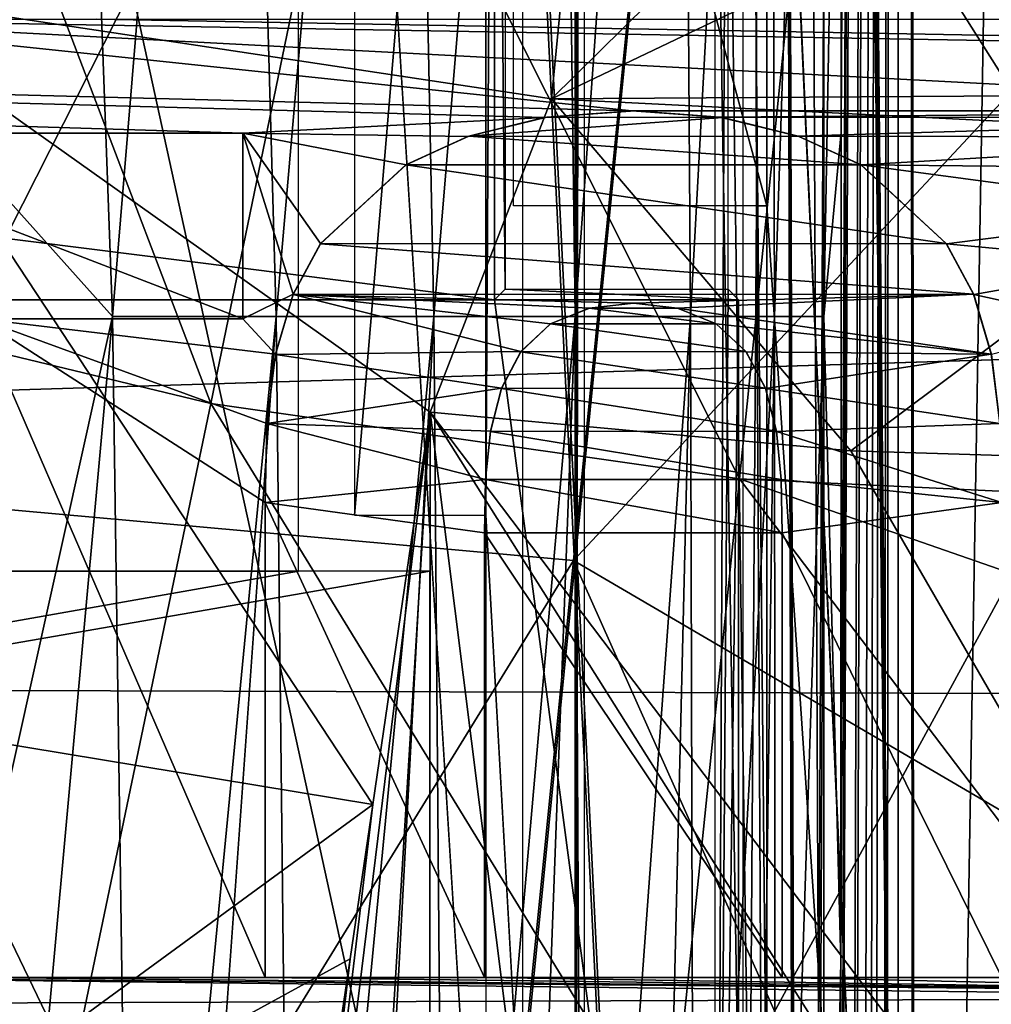
# Model space of a CAD drawing. Units: millimetres. Extents: x -135 to 135, y -135 to 135.
# Drawn here: x -7 to -2, y -40 to -35 of the extents above; entities that cross this region are included whole.
import ezdxf

# ---------------------------------------------------------------- set-up
doc = ezdxf.new("R2010")
doc.units = ezdxf.units.MM
doc.header["$LTSCALE"] = 65.185185
for name, color, linetype in [('1057', 7, 'CONTINUOUS'), ('106', 7, 'CONTINUOUS'), ('1060', 7, 'CONTINUOUS'), ('108', 7, 'CONTINUOUS'), ('1113', 7, 'CONTINUOUS'), ('1114', 7, 'CONTINUOUS'), ('1121', 7, 'CONTINUOUS'), ('1125', 7, 'CONTINUOUS'), ('1126', 7, 'CONTINUOUS'), ('1127', 7, 'CONTINUOUS'), ('1128', 7, 'CONTINUOUS'), ('1129', 7, 'CONTINUOUS'), ('1130', 7, 'CONTINUOUS'), ('1131', 7, 'CONTINUOUS'), ('1132', 7, 'CONTINUOUS'), ('1133', 7, 'CONTINUOUS'), ('115', 7, 'CONTINUOUS'), ('12', 7, 'CONTINUOUS'), ('13', 7, 'CONTINUOUS'), ('134', 7, 'CONTINUOUS'), ('14', 7, 'CONTINUOUS'), ('2797', 7, 'CONTINUOUS'), ('2800', 7, 'CONTINUOUS'), ('3', 7, 'CONTINUOUS'), ('4284', 7, 'CONTINUOUS'), ('4299', 7, 'CONTINUOUS'), ('4314', 7, 'CONTINUOUS'), ('4355', 7, 'CONTINUOUS'), ('46', 7, 'CONTINUOUS'), ('4667', 7, 'CONTINUOUS'), ('4692', 7, 'CONTINUOUS'), ('6', 7, 'CONTINUOUS'), ('64', 7, 'CONTINUOUS'), ('67', 7, 'CONTINUOUS'), ('7', 7, 'CONTINUOUS')]:
    doc.layers.add(name, color=color, linetype=linetype)

msp = doc.modelspace()

# ---------------------------------------------------------------- linework, layer by layer
at = {"layer": '1057', "linetype": 'Continuous'}
for points in [[(-56.2487, -34.2011), (56.0449, -34.5342), (58.2625, -30.6452), (-56.2487, -34.2011)], [(-56.2487, -34.2011), (-53.7947, -37.9431), (56.0449, -34.5342), (-56.2487, -34.2011)], [(-53.7947, -37.9431), (53.5685, -38.2614), (56.0449, -34.5342), (-53.7947, -37.9431)], [(-53.7947, -37.9431), (-51.0843, -41.5207), (53.5685, -38.2614), (-53.7947, -37.9431)], [(-51.0843, -41.5207), (50.8347, -41.826), (53.5685, -38.2614), (-51.0843, -41.5207)]]:
    msp.add_3dface(points, dxfattribs=at)
at = {"layer": '106', "linetype": 'Continuous'}
for points in [[(-2.3051, -43.9456, -15.4197), (-2.2442, -44.1699, -18.9113), (-2, 30.46, -32.9), (-2.3051, -43.9456, -15.4197)], [(-2.3051, -43.9456, -15.4197), (-2, 30.46, -32.9), (-2.3043, -39.5263, -15.4653), (-2.3051, -43.9456, -15.4197)], [(-2.3043, -39.5263, -15.4653), (-2, 30.46, -32.9), (-2.3023, -35.1071, -15.5835), (-2.3043, -39.5263, -15.4653)], [(-2.3023, -35.1071, -15.5835), (-2, 30.46, -32.9), (-2.2989, -30.6878, -15.7734), (-2.3023, -35.1071, -15.5835)], [(-2.2442, -44.1699, -18.9113), (-2.2287, -44.2711, -19.797), (-2, 30.46, -32.9), (-2.2442, -44.1699, -18.9113)], [(-2.2287, -44.2711, -19.797), (-2.1833, -44.6255, -22.401), (-2, 30.46, -32.9), (-2.2287, -44.2711, -19.797)], [(-2.1833, -44.6255, -22.401), (-2.1523, -44.8967, -24.1755), (-2, 30.46, -32.9), (-2.1833, -44.6255, -22.401)], [(-2.1523, -44.8967, -24.1755), (-2.1223, -45.1601, -25.8944), (-2, 30.46, -32.9), (-2.1523, -44.8967, -24.1755)], [(-2.1223, -45.1601, -25.8944), (-2.0759, -45.5231, -28.5516), (-2, 30.46, -32.9), (-2.1223, -45.1601, -25.8944)], [(-2.0759, -45.5231, -28.5516), (-2.0612, -45.62, -29.3941), (-2, 30.46, -32.9), (-2.0759, -45.5231, -28.5516)], [(-2.0612, -45.62, -29.3941), (-2, -45.8504, -32.9), (-2, 30.46, -32.9), (-2.0612, -45.62, -29.3941)]]:
    msp.add_3dface(points, dxfattribs=at)
at = {"layer": '1060', "linetype": 'Continuous'}
for points in [[(-40.8062, -34.0224, -7), (-5.4917, -35.1123, -7), (-8.0634, -35.1123, -7), (-40.8062, -34.0224, -7)], [(-5.4917, -35.1123, -7), (-40.8062, -34.0224, -7), (-3.8864, -35.0301, -7), (-5.4917, -35.1123, -7)], [(-3.8864, -35.0301, -7), (-40.8062, -34.0224, -7), (-3.4194, -34.993, -7), (-3.8864, -35.0301, -7)], [(-3.4194, -34.993, -7), (-40.8062, -34.0224, -7), (-8.0629, -34.5049, -7), (-3.4194, -34.993, -7)], [(39.6744, -35.3365, -7), (1.2191, -34.9935, -7), (-8.0629, -34.5049, -7), (39.6744, -35.3365, -7)], [(-6.2729, -34.5049, -7), (39.6744, -35.3365, -7), (-8.0629, -34.5049, -7), (-6.2729, -34.5049, -7)], [(1.2191, -34.9935, -7), (-3.4194, -34.993, -7), (-8.0629, -34.5049, -7), (1.2191, -34.9935, -7)], [(-0.0771, -34.5049, -7), (39.6744, -35.3365, -7), (-6.2729, -34.5049, -7), (-0.0771, -34.5049, -7)], [(-4.2922, -35.1306, -7), (-5.4917, -35.1123, -7), (-3.8864, -35.0301, -7), (-4.2922, -35.1306, -7)], [(-2.9493, -35.0278, -7), (-3.4194, -34.993, -7), (1.2191, -34.9935, -7), (-2.9493, -35.0278, -7)], [(0.7572, -35.0315, -7), (-2.9493, -35.0278, -7), (1.2191, -34.9935, -7), (0.7572, -35.0315, -7)], [(-2.5326, -35.1292, -7), (-2.9493, -35.0278, -7), (0.7572, -35.0315, -7), (-2.5326, -35.1292, -7)], [(0.3386, -35.1336, -7), (-2.5326, -35.1292, -7), (0.7572, -35.0315, -7), (0.3386, -35.1336, -7)], [(-5.4917, -36.1028, -7), (-5.4917, -35.1123, -7), (-5.223, -35.9708, -7), (-5.4917, -36.1028, -7)], [(-5.223, -35.9708, -7), (-5.4917, -35.1123, -7), (-5.0773, -35.7004, -7), (-5.223, -35.9708, -7)], [(-5.0773, -35.7004, -7), (-5.4917, -35.1123, -7), (-4.6216, -35.2811, -7), (-5.0773, -35.7004, -7)], [(-4.6216, -35.2811, -7), (-5.4917, -35.1123, -7), (-4.2922, -35.1306, -7), (-4.6216, -35.2811, -7)], [(-2.1973, -35.282, -7), (-2.5326, -35.1292, -7), (0.3386, -35.1336, -7), (-2.1973, -35.282, -7)], [(-0.0379, -35.3021, -7), (-2.1973, -35.282, -7), (0.3386, -35.1336, -7), (-0.0379, -35.3021, -7)], [(-1.7419, -35.7025, -7), (-2.1973, -35.282, -7), (-0.3669, -35.5267, -7), (-1.7419, -35.7025, -7)], [(-0.3669, -35.5267, -7), (-2.1973, -35.282, -7), (-0.0379, -35.3021, -7), (-0.3669, -35.5267, -7)], [(-0.6475, -35.8051, -7), (-1.7419, -35.7025, -7), (-0.3669, -35.5267, -7), (-0.6475, -35.8051, -7)], [(-1.5968, -35.973, -7), (-1.7419, -35.7025, -7), (-0.6475, -35.8051, -7), (-1.5968, -35.973, -7)], [(-0.8742, -36.1303, -7), (-1.5968, -35.973, -7), (-0.6475, -35.8051, -7), (-0.8742, -36.1303, -7)], [(-5.3177, -36.2907, -7), (-5.4917, -36.1028, -7), (-5.223, -35.9708, -7), (-5.3177, -36.2907, -7)], [(-1.5027, -36.2922, -7), (-1.5968, -35.973, -7), (-0.8742, -36.1303, -7), (-1.5027, -36.2922, -7)], [(-3.4103, -36.0178, -7), (-3.1755, -36.045, -7), (-3.6454, -36.0451, -7), (-3.4103, -36.0178, -7)], [(-3.6454, -36.0451, -7), (-2.9693, -36.1284, -7), (-3.8522, -36.1289, -7), (-3.6454, -36.0451, -7)], [(-3.1755, -36.045, -7), (-2.9693, -36.1284, -7), (-3.6454, -36.0451, -7), (-3.1755, -36.045, -7)], [(-6.8939, -36.1028, -7), (-5.4917, -36.1028, -7), (-5.3177, -36.2907, -7), (-6.8939, -36.1028, -7)], [(-6.8939, -39.6112, -7), (-6.8939, -36.1028, -7), (-5.3734, -39.6112, -7), (-6.8939, -39.6112, -7)], [(-5.3734, -37.0813, -7), (-6.8939, -36.1028, -7), (-5.3635, -36.6593, -7), (-5.3734, -37.0813, -7)], [(-6.8939, -36.1028, -7), (-5.3734, -37.0813, -7), (-5.3734, -39.6112, -7), (-6.8939, -36.1028, -7)], [(-5.3635, -36.6593, -7), (-6.8939, -36.1028, -7), (-5.3177, -36.2907, -7), (-5.3635, -36.6593, -7)], [(-3.8522, -36.1289, -7), (-2.8108, -36.2767, -7), (-4.0106, -36.2776, -7), (-3.8522, -36.1289, -7)], [(-2.9693, -36.1284, -7), (-2.8108, -36.2767, -7), (-3.8522, -36.1289, -7), (-2.9693, -36.1284, -7)], [(-4.0106, -36.2776, -7), (-2.7072, -36.4722, -7), (-4.1138, -36.4729, -7), (-4.0106, -36.2776, -7)], [(-2.8108, -36.2767, -7), (-2.7072, -36.4722, -7), (-4.0106, -36.2776, -7), (-2.8108, -36.2767, -7)], [(-4.1138, -36.4729, -7), (-2.6485, -36.7013, -7), (-4.1722, -36.7014, -7), (-4.1138, -36.4729, -7)], [(-2.7072, -36.4722, -7), (-2.6485, -36.7013, -7), (-4.1138, -36.4729, -7), (-2.7072, -36.4722, -7)], [(-4.1722, -36.7014, -7), (-2.6221, -36.958, -7), (-4.1985, -36.9578, -7), (-4.1722, -36.7014, -7)], [(-2.6485, -36.7013, -7), (-2.6221, -36.958, -7), (-4.1722, -36.7014, -7), (-2.6485, -36.7013, -7)], [(-4.1985, -36.9578, -7), (-2.6168, -37.2424, -7), (-4.2039, -37.2424, -7), (-4.1985, -36.9578, -7)], [(-2.6221, -36.958, -7), (-2.6168, -37.2424, -7), (-4.1985, -36.9578, -7), (-2.6221, -36.958, -7)], [(-2.6168, -37.2424, -7), (-2.6168, -39.6112, -7), (-4.2039, -37.2424, -7), (-2.6168, -37.2424, -7)], [(-4.2039, -37.2424, -7), (-2.6168, -39.6112, -7), (-4.2039, -39.6112, -7), (-4.2039, -37.2424, -7)], [(-35.1443, -39.8441, -7), (-8.0634, -39.6112, -7), (1.1325, -39.7191, -7), (-35.1443, -39.8441, -7)], [(-8.0634, -39.6112, -7), (-6.8939, -39.6112, -7), (0.7053, -39.6875, -7), (-8.0634, -39.6112, -7)], [(1.1325, -39.7191, -7), (-8.0634, -39.6112, -7), (0.7053, -39.6875, -7), (1.1325, -39.7191, -7)], [(-6.8939, -39.6112, -7), (-5.3734, -39.6112, -7), (0.7053, -39.6875, -7), (-6.8939, -39.6112, -7)], [(-5.3734, -39.6112, -7), (-4.2039, -39.6112, -7), (0.7053, -39.6875, -7), (-5.3734, -39.6112, -7)], [(-4.2039, -39.6112, -7), (-2.6168, -39.6112, -7), (0.7053, -39.6875, -7), (-4.2039, -39.6112, -7)], [(-2.6168, -39.6112, -7), (-1.4473, -39.6112, -7), (0.7053, -39.6875, -7), (-2.6168, -39.6112, -7)], [(6.8761, -40.5, -7), (-35.1443, -39.8441, -7), (1.1325, -39.7191, -7), (6.8761, -40.5, -7)]]:
    msp.add_3dface(points, dxfattribs=at)
at = {"layer": '108', "linetype": 'Continuous'}
for points in [[(-7.2582, -30.6878, -10.9), (-7.0683, -35.1071, -10.9), (-6.475, -28.2326, -10.9828), (-7.2582, -30.6878, -10.9)], [(-6.475, -28.2326, -10.9828), (-7.0683, -35.1071, -10.9), (-6.187, -36.0891, -10.977), (-6.475, -28.2326, -10.9828)], [(-6.475, -28.2326, -10.9828), (-6.187, -36.0891, -10.977), (-5.5365, -28.2326, -11.2486), (-6.475, -28.2326, -10.9828)], [(-5.5365, -28.2326, -11.2486), (-6.187, -36.0891, -10.977), (-5.3146, -36.0891, -11.224), (-5.5365, -28.2326, -11.2486)], [(-5.5365, -28.2326, -11.2486), (-5.3146, -36.0891, -11.224), (-4.6318, -28.2326, -11.7121), (-5.5365, -28.2326, -11.2486)], [(-4.6318, -28.2326, -11.7121), (-5.3146, -36.0891, -11.224), (-4.4736, -36.0891, -11.655), (-4.6318, -28.2326, -11.7121)], [(-4.6318, -28.2326, -11.7121), (-4.4736, -36.0891, -11.655), (-3.8212, -28.2326, -12.358), (-4.6318, -28.2326, -11.7121)], [(-3.8212, -28.2326, -12.358), (-4.4736, -36.0891, -11.655), (-3.72, -36.0891, -12.2554), (-3.8212, -28.2326, -12.358)], [(-3.8212, -28.2326, -12.358), (-3.72, -36.0891, -12.2554), (-3.1602, -28.2326, -13.1565), (-3.8212, -28.2326, -12.358)], [(-3.1602, -28.2326, -13.1565), (-3.72, -36.0891, -12.2554), (-3.1056, -36.0891, -12.9977), (-3.1602, -28.2326, -13.1565)], [(-3.1602, -28.2326, -13.1565), (-3.1056, -36.0891, -12.9977), (-2.6798, -28.2326, -14.0525), (-3.1602, -28.2326, -13.1565)], [(-2.6798, -28.2326, -14.0525), (-3.1056, -36.0891, -12.9977), (-2.659, -36.0891, -13.8306), (-2.6798, -28.2326, -14.0525)], [(-2.6798, -28.2326, -14.0525), (-2.659, -36.0891, -13.8306), (-2.3966, -28.2326, -14.9862), (-2.6798, -28.2326, -14.0525)], [(-2.3966, -28.2326, -14.9862), (-2.659, -36.0891, -13.8306), (-2.3957, -36.0891, -14.6986), (-2.3966, -28.2326, -14.9862)], [(-2.2989, -30.6878, -15.7734), (-2.3966, -28.2326, -14.9862), (-2.3957, -36.0891, -14.6986), (-2.2989, -30.6878, -15.7734)], [(-2.3023, -35.1071, -15.5835), (-2.2989, -30.6878, -15.7734), (-2.3957, -36.0891, -14.6986), (-2.3023, -35.1071, -15.5835)], [(-7.0683, -35.1071, -10.9), (-6.95, -39.5263, -10.9), (-6.187, -36.0891, -10.977), (-7.0683, -35.1071, -10.9)], [(-2.3043, -39.5263, -15.4653), (-2.3023, -35.1071, -15.5835), (-2.3957, -36.0891, -14.6986), (-2.3043, -39.5263, -15.4653)], [(-6.95, -39.5263, -10.9), (-6.9044, -43.9456, -10.9), (-6.187, -36.0891, -10.977), (-6.95, -39.5263, -10.9)], [(-6.9044, -43.9456, -10.9), (-6.0741, -43.9456, -10.9756), (-6.187, -36.0891, -10.977), (-6.9044, -43.9456, -10.9)], [(-6.187, -36.0891, -10.977), (-6.0741, -43.9456, -10.9756), (-5.3146, -36.0891, -11.224), (-6.187, -36.0891, -10.977)], [(-6.0741, -43.9456, -10.9756), (-5.8761, -43.9456, -11.0164), (-5.3146, -36.0891, -11.224), (-6.0741, -43.9456, -10.9756)], [(-5.8761, -43.9456, -11.0164), (-5.2265, -43.9456, -11.2169), (-5.3146, -36.0891, -11.224), (-5.8761, -43.9456, -11.0164)], [(-5.3146, -36.0891, -11.224), (-5.2265, -43.9456, -11.2169), (-4.4736, -36.0891, -11.655), (-5.3146, -36.0891, -11.224)], [(-5.2265, -43.9456, -11.2169), (-4.8948, -43.9456, -11.3622), (-4.4736, -36.0891, -11.655), (-5.2265, -43.9456, -11.2169)], [(-4.8948, -43.9456, -11.3622), (-4.4104, -43.9456, -11.6348), (-4.4736, -36.0891, -11.655), (-4.8948, -43.9456, -11.3622)], [(-4.4736, -36.0891, -11.655), (-4.4104, -43.9456, -11.6348), (-3.72, -36.0891, -12.2554), (-4.4736, -36.0891, -11.655)], [(-4.4104, -43.9456, -11.6348), (-4.0138, -43.9456, -11.9217), (-3.72, -36.0891, -12.2554), (-4.4104, -43.9456, -11.6348)], [(-4.0138, -43.9456, -11.9217), (-3.6805, -43.9456, -12.2188), (-3.72, -36.0891, -12.2554), (-4.0138, -43.9456, -11.9217)], [(-3.72, -36.0891, -12.2554), (-3.6805, -43.9456, -12.2188), (-3.1056, -36.0891, -12.9977), (-3.72, -36.0891, -12.2554)], [(-3.6805, -43.9456, -12.2188), (-3.2949, -43.9456, -12.6484), (-3.1056, -36.0891, -12.9977), (-3.6805, -43.9456, -12.2188)], [(-3.2949, -43.9456, -12.6484), (-3.0844, -43.9456, -12.9372), (-3.1056, -36.0891, -12.9977), (-3.2949, -43.9456, -12.6484)], [(-3.1056, -36.0891, -12.9977), (-3.0844, -43.9456, -12.9372), (-2.659, -36.0891, -13.8306), (-3.1056, -36.0891, -12.9977)], [(-3.0844, -43.9456, -12.9372), (-2.7629, -43.9456, -13.4981), (-2.659, -36.0891, -13.8306), (-3.0844, -43.9456, -12.9372)], [(-2.7629, -43.9456, -13.4981), (-2.6528, -43.9456, -13.744), (-2.659, -36.0891, -13.8306), (-2.7629, -43.9456, -13.4981)], [(-2.659, -36.0891, -13.8306), (-2.6528, -43.9456, -13.744), (-2.3957, -36.0891, -14.6986), (-2.659, -36.0891, -13.8306)], [(-2.6528, -43.9456, -13.744), (-2.4313, -43.9456, -14.4269), (-2.3957, -36.0891, -14.6986), (-2.6528, -43.9456, -13.744)], [(-2.4313, -43.9456, -14.4269), (-2.3963, -43.9456, -14.5854), (-2.3957, -36.0891, -14.6986), (-2.4313, -43.9456, -14.4269)], [(-2.3963, -43.9456, -14.5854), (-2.3043, -39.5263, -15.4653), (-2.3957, -36.0891, -14.6986), (-2.3963, -43.9456, -14.5854)], [(-2.3963, -43.9456, -14.5854), (-2.3051, -43.9456, -15.4197), (-2.3043, -39.5263, -15.4653), (-2.3963, -43.9456, -14.5854)]]:
    msp.add_3dface(points, dxfattribs=at)
at = {"layer": '1113', "linetype": 'Continuous'}
for points in [[(-8.0634, -35.1123, -6.5), (-5.4917, -35.1123, -6.5), (-5.4917, -36.1028, -6.5), (-8.0634, -35.1123, -6.5)], [(-6.8939, -36.1028, -6.5), (-8.0634, -35.1123, -6.5), (-5.4917, -36.1028, -6.5), (-6.8939, -36.1028, -6.5)]]:
    msp.add_3dface(points, dxfattribs=at)
at = {"layer": '1114', "linetype": 'Continuous'}
for points in [[(-4.2881, -35.1292, -6.5), (-3.8713, -35.0278, -6.5), (-2.9342, -35.0301, -6.5), (-4.2881, -35.1292, -6.5)], [(-4.2881, -35.1292, -6.5), (-2.9342, -35.0301, -6.5), (-2.5285, -35.1306, -6.5), (-4.2881, -35.1292, -6.5)], [(-3.8713, -35.0278, -6.5), (-3.4012, -34.993, -6.5), (-2.9342, -35.0301, -6.5), (-3.8713, -35.0278, -6.5)], [(-4.6233, -35.282, -6.5), (-4.2881, -35.1292, -6.5), (-2.1991, -35.2811, -6.5), (-4.6233, -35.282, -6.5)], [(-4.2881, -35.1292, -6.5), (-2.5285, -35.1306, -6.5), (-2.1991, -35.2811, -6.5), (-4.2881, -35.1292, -6.5)], [(-5.0788, -35.7026, -6.5), (-4.6233, -35.282, -6.5), (-1.7434, -35.7004, -6.5), (-5.0788, -35.7026, -6.5)], [(-4.6233, -35.282, -6.5), (-2.1991, -35.2811, -6.5), (-1.7434, -35.7004, -6.5), (-4.6233, -35.282, -6.5)], [(-5.2238, -35.973, -6.5), (-5.0788, -35.7026, -6.5), (-1.5977, -35.9708, -6.5), (-5.2238, -35.973, -6.5)], [(-5.0788, -35.7026, -6.5), (-1.7434, -35.7004, -6.5), (-1.5977, -35.9708, -6.5), (-5.0788, -35.7026, -6.5)], [(-5.318, -36.2922, -6.5), (-5.2238, -35.973, -6.5), (-4.0099, -36.2766, -6.5), (-5.318, -36.2922, -6.5)], [(-5.2238, -35.973, -6.5), (-1.5977, -35.9708, -6.5), (-3.4104, -36.0178, -6.5), (-5.2238, -35.973, -6.5)], [(-5.2238, -35.973, -6.5), (-3.4104, -36.0178, -6.5), (-3.6452, -36.045, -6.5), (-5.2238, -35.973, -6.5)], [(-5.2238, -35.973, -6.5), (-3.6452, -36.045, -6.5), (-3.8514, -36.1284, -6.5), (-5.2238, -35.973, -6.5)], [(-5.2238, -35.973, -6.5), (-3.8514, -36.1284, -6.5), (-4.0099, -36.2766, -6.5), (-5.2238, -35.973, -6.5)], [(-1.5977, -35.9708, -6.5), (-3.1753, -36.0451, -6.5), (-3.4104, -36.0178, -6.5), (-1.5977, -35.9708, -6.5)], [(-1.5977, -35.9708, -6.5), (-1.503, -36.2907, -6.5), (-3.1753, -36.0451, -6.5), (-1.5977, -35.9708, -6.5)], [(-1.503, -36.2907, -6.5), (-2.9685, -36.1289, -6.5), (-3.1753, -36.0451, -6.5), (-1.503, -36.2907, -6.5)], [(-1.503, -36.2907, -6.5), (-2.8101, -36.2776, -6.5), (-2.9685, -36.1289, -6.5), (-1.503, -36.2907, -6.5)], [(-5.3636, -36.6599, -6.5), (-5.318, -36.2922, -6.5), (-4.1135, -36.4722, -6.5), (-5.3636, -36.6599, -6.5)], [(-5.318, -36.2922, -6.5), (-4.0099, -36.2766, -6.5), (-4.1135, -36.4722, -6.5), (-5.318, -36.2922, -6.5)], [(-1.503, -36.2907, -6.5), (-2.7069, -36.4729, -6.5), (-2.8101, -36.2776, -6.5), (-1.503, -36.2907, -6.5)], [(-1.503, -36.2907, -6.5), (-1.4571, -36.6593, -6.5), (-2.7069, -36.4729, -6.5), (-1.503, -36.2907, -6.5)], [(-5.3636, -36.6599, -6.5), (-4.1135, -36.4722, -6.5), (-4.1722, -36.7013, -6.5), (-5.3636, -36.6599, -6.5)], [(-1.4571, -36.6593, -6.5), (-2.6484, -36.7014, -6.5), (-2.7069, -36.4729, -6.5), (-1.4571, -36.6593, -6.5)], [(-5.3734, -37.0813, -6.5), (-5.3636, -36.6599, -6.5), (-4.1986, -36.958, -6.5), (-5.3734, -37.0813, -6.5)], [(-5.3636, -36.6599, -6.5), (-4.1722, -36.7013, -6.5), (-4.1986, -36.958, -6.5), (-5.3636, -36.6599, -6.5)], [(-1.4571, -36.6593, -6.5), (-1.4473, -37.0813, -6.5), (-2.6484, -36.7014, -6.5), (-1.4571, -36.6593, -6.5)], [(-1.4473, -37.0813, -6.5), (-2.6221, -36.9578, -6.5), (-2.6484, -36.7014, -6.5), (-1.4473, -37.0813, -6.5)], [(-4.2039, -37.2424, -6.5), (-5.3734, -37.0813, -6.5), (-4.1986, -36.958, -6.5), (-4.2039, -37.2424, -6.5)], [(-1.4473, -37.0813, -6.5), (-2.6168, -37.2424, -6.5), (-2.6221, -36.9578, -6.5), (-1.4473, -37.0813, -6.5)], [(-5.3734, -39.6112, -6.5), (-5.3734, -37.0813, -6.5), (-4.2039, -39.6112, -6.5), (-5.3734, -39.6112, -6.5)], [(-4.2039, -39.6112, -6.5), (-5.3734, -37.0813, -6.5), (-4.2039, -37.2424, -6.5), (-4.2039, -39.6112, -6.5)], [(-2.6168, -37.2424, -6.5), (-1.4473, -37.0813, -6.5), (-1.4473, -39.6112, -6.5), (-2.6168, -37.2424, -6.5)], [(-2.6168, -39.6112, -6.5), (-2.6168, -37.2424, -6.5), (-1.4473, -39.6112, -6.5), (-2.6168, -39.6112, -6.5)]]:
    msp.add_3dface(points, dxfattribs=at)
at = {"layer": '1121', "linetype": 'Continuous'}
for points in [[(-8.0634, -35.1123, -7), (-5.4917, -35.1123, -7), (-8.0634, -35.1123, -6.5), (-8.0634, -35.1123, -7)], [(-8.0634, -35.1123, -6.5), (-5.4917, -35.1123, -7), (-5.4917, -35.1123, -6.5), (-8.0634, -35.1123, -6.5)]]:
    msp.add_3dface(points, dxfattribs=at)
at = {"layer": '1125', "linetype": 'Continuous'}
for points in [[(-5.4917, -36.1028, -7), (-6.8939, -36.1028, -7), (-5.4917, -36.1028, -6.5), (-5.4917, -36.1028, -7)], [(-6.8939, -36.1028, -7), (-6.8939, -36.1028, -6.5), (-5.4917, -36.1028, -6.5), (-6.8939, -36.1028, -7)]]:
    msp.add_3dface(points, dxfattribs=at)
at = {"layer": '1126', "linetype": 'Continuous'}
for points in [[(-5.4917, -35.1123, -7), (-5.4917, -36.1028, -7), (-5.4917, -35.1123, -6.5), (-5.4917, -35.1123, -7)], [(-5.4917, -35.1123, -6.5), (-5.4917, -36.1028, -7), (-5.4917, -36.1028, -6.5), (-5.4917, -35.1123, -6.5)]]:
    msp.add_3dface(points, dxfattribs=at)
at = {"layer": '1127', "linetype": 'Continuous'}
for points in [[(-4.2922, -35.1306, -7), (-3.8864, -35.0301, -7), (-4.2881, -35.1292, -6.5), (-4.2922, -35.1306, -7)], [(-4.2881, -35.1292, -6.5), (-3.8864, -35.0301, -7), (-3.8713, -35.0278, -6.5), (-4.2881, -35.1292, -6.5)], [(-3.8864, -35.0301, -7), (-3.4194, -34.993, -7), (-3.8713, -35.0278, -6.5), (-3.8864, -35.0301, -7)], [(-3.8713, -35.0278, -6.5), (-3.4194, -34.993, -7), (-3.4012, -34.993, -6.5), (-3.8713, -35.0278, -6.5)], [(-3.4194, -34.993, -7), (-2.9493, -35.0278, -7), (-3.4012, -34.993, -6.5), (-3.4194, -34.993, -7)], [(-3.4012, -34.993, -6.5), (-2.9493, -35.0278, -7), (-2.9342, -35.0301, -6.5), (-3.4012, -34.993, -6.5)], [(-2.9493, -35.0278, -7), (-2.5326, -35.1292, -7), (-2.9342, -35.0301, -6.5), (-2.9493, -35.0278, -7)], [(-2.9342, -35.0301, -6.5), (-2.5326, -35.1292, -7), (-2.5285, -35.1306, -6.5), (-2.9342, -35.0301, -6.5)], [(-4.6233, -35.282, -6.5), (-4.2922, -35.1306, -7), (-4.2881, -35.1292, -6.5), (-4.6233, -35.282, -6.5)], [(-4.6216, -35.2811, -7), (-4.2922, -35.1306, -7), (-4.6233, -35.282, -6.5), (-4.6216, -35.2811, -7)], [(-2.5326, -35.1292, -7), (-2.1973, -35.282, -7), (-2.5285, -35.1306, -6.5), (-2.5326, -35.1292, -7)], [(-2.5285, -35.1306, -6.5), (-2.1973, -35.282, -7), (-2.1991, -35.2811, -6.5), (-2.5285, -35.1306, -6.5)], [(-5.0788, -35.7026, -6.5), (-5.0773, -35.7004, -7), (-4.6233, -35.282, -6.5), (-5.0788, -35.7026, -6.5)], [(-5.0773, -35.7004, -7), (-4.6216, -35.2811, -7), (-4.6233, -35.282, -6.5), (-5.0773, -35.7004, -7)], [(-2.1991, -35.2811, -6.5), (-2.1973, -35.282, -7), (-1.7434, -35.7004, -6.5), (-2.1991, -35.2811, -6.5)], [(-2.1973, -35.282, -7), (-1.7419, -35.7025, -7), (-1.7434, -35.7004, -6.5), (-2.1973, -35.282, -7)], [(-5.2238, -35.973, -6.5), (-5.223, -35.9708, -7), (-5.0788, -35.7026, -6.5), (-5.2238, -35.973, -6.5)], [(-5.223, -35.9708, -7), (-5.0773, -35.7004, -7), (-5.0788, -35.7026, -6.5), (-5.223, -35.9708, -7)], [(-1.7434, -35.7004, -6.5), (-1.7419, -35.7025, -7), (-1.5977, -35.9708, -6.5), (-1.7434, -35.7004, -6.5)], [(-1.7419, -35.7025, -7), (-1.5968, -35.973, -7), (-1.5977, -35.9708, -6.5), (-1.7419, -35.7025, -7)], [(-5.318, -36.2922, -6.5), (-5.3177, -36.2907, -7), (-5.2238, -35.973, -6.5), (-5.318, -36.2922, -6.5)], [(-5.3177, -36.2907, -7), (-5.223, -35.9708, -7), (-5.2238, -35.973, -6.5), (-5.3177, -36.2907, -7)], [(-1.5977, -35.9708, -6.5), (-1.5968, -35.973, -7), (-1.503, -36.2907, -6.5), (-1.5977, -35.9708, -6.5)], [(-1.5968, -35.973, -7), (-1.5027, -36.2922, -7), (-1.503, -36.2907, -6.5), (-1.5968, -35.973, -7)], [(-5.3636, -36.6599, -6.5), (-5.3635, -36.6593, -7), (-5.318, -36.2922, -6.5), (-5.3636, -36.6599, -6.5)], [(-5.3635, -36.6593, -7), (-5.3177, -36.2907, -7), (-5.318, -36.2922, -6.5), (-5.3635, -36.6593, -7)], [(-1.503, -36.2907, -6.5), (-1.5027, -36.2922, -7), (-1.4571, -36.6593, -6.5), (-1.503, -36.2907, -6.5)], [(-5.3734, -37.0813, -7), (-5.3635, -36.6593, -7), (-5.3734, -37.0813, -6.5), (-5.3734, -37.0813, -7)], [(-5.3734, -37.0813, -6.5), (-5.3635, -36.6593, -7), (-5.3636, -36.6599, -6.5), (-5.3734, -37.0813, -6.5)]]:
    msp.add_3dface(points, dxfattribs=at)
at = {"layer": '1128', "linetype": 'Continuous'}
for points in [[(-5.3734, -39.6112, -7), (-5.3734, -37.0813, -7), (-5.3734, -39.6112, -6.5), (-5.3734, -39.6112, -7)], [(-5.3734, -37.0813, -7), (-5.3734, -37.0813, -6.5), (-5.3734, -39.6112, -6.5), (-5.3734, -37.0813, -7)]]:
    msp.add_3dface(points, dxfattribs=at)
at = {"layer": '1129', "linetype": 'Continuous'}
for points in [[(-4.2039, -39.6112, -7), (-5.3734, -39.6112, -7), (-4.2039, -39.6112, -6.5), (-4.2039, -39.6112, -7)], [(-5.3734, -39.6112, -7), (-5.3734, -39.6112, -6.5), (-4.2039, -39.6112, -6.5), (-5.3734, -39.6112, -7)]]:
    msp.add_3dface(points, dxfattribs=at)
at = {"layer": '1130', "linetype": 'Continuous'}
for points in [[(-4.2039, -37.2424, -7), (-4.2039, -39.6112, -7), (-4.2039, -37.2424, -6.5), (-4.2039, -37.2424, -7)], [(-4.2039, -39.6112, -7), (-4.2039, -39.6112, -6.5), (-4.2039, -37.2424, -6.5), (-4.2039, -39.6112, -7)]]:
    msp.add_3dface(points, dxfattribs=at)
at = {"layer": '1131', "linetype": 'Continuous'}
for points in [[(-3.4103, -36.0178, -7), (-3.6454, -36.0451, -7), (-3.4104, -36.0178, -6.5), (-3.4103, -36.0178, -7)], [(-3.4104, -36.0178, -6.5), (-3.6454, -36.0451, -7), (-3.6452, -36.045, -6.5), (-3.4104, -36.0178, -6.5)], [(-3.1753, -36.0451, -6.5), (-3.4103, -36.0178, -7), (-3.4104, -36.0178, -6.5), (-3.1753, -36.0451, -6.5)], [(-3.1755, -36.045, -7), (-3.4103, -36.0178, -7), (-3.1753, -36.0451, -6.5), (-3.1755, -36.045, -7)], [(-3.6454, -36.0451, -7), (-3.8522, -36.1289, -7), (-3.8514, -36.1284, -6.5), (-3.6454, -36.0451, -7)], [(-3.6452, -36.045, -6.5), (-3.6454, -36.0451, -7), (-3.8514, -36.1284, -6.5), (-3.6452, -36.045, -6.5)], [(-2.9693, -36.1284, -7), (-3.1755, -36.045, -7), (-3.1753, -36.0451, -6.5), (-2.9693, -36.1284, -7)], [(-2.9685, -36.1289, -6.5), (-2.9693, -36.1284, -7), (-3.1753, -36.0451, -6.5), (-2.9685, -36.1289, -6.5)], [(-3.8522, -36.1289, -7), (-4.0106, -36.2776, -7), (-4.0099, -36.2766, -6.5), (-3.8522, -36.1289, -7)], [(-3.8514, -36.1284, -6.5), (-3.8522, -36.1289, -7), (-4.0099, -36.2766, -6.5), (-3.8514, -36.1284, -6.5)], [(-2.8108, -36.2767, -7), (-2.9693, -36.1284, -7), (-2.9685, -36.1289, -6.5), (-2.8108, -36.2767, -7)], [(-2.8101, -36.2776, -6.5), (-2.8108, -36.2767, -7), (-2.9685, -36.1289, -6.5), (-2.8101, -36.2776, -6.5)], [(-4.0106, -36.2776, -7), (-4.1138, -36.4729, -7), (-4.1135, -36.4722, -6.5), (-4.0106, -36.2776, -7)], [(-4.0099, -36.2766, -6.5), (-4.0106, -36.2776, -7), (-4.1135, -36.4722, -6.5), (-4.0099, -36.2766, -6.5)], [(-2.7072, -36.4722, -7), (-2.8108, -36.2767, -7), (-2.8101, -36.2776, -6.5), (-2.7072, -36.4722, -7)], [(-2.7069, -36.4729, -6.5), (-2.7072, -36.4722, -7), (-2.8101, -36.2776, -6.5), (-2.7069, -36.4729, -6.5)], [(-4.1135, -36.4722, -6.5), (-4.1138, -36.4729, -7), (-4.1722, -36.7013, -6.5), (-4.1135, -36.4722, -6.5)], [(-4.1138, -36.4729, -7), (-4.1722, -36.7014, -7), (-4.1722, -36.7013, -6.5), (-4.1138, -36.4729, -7)], [(-2.6485, -36.7013, -7), (-2.7072, -36.4722, -7), (-2.7069, -36.4729, -6.5), (-2.6485, -36.7013, -7)], [(-2.6484, -36.7014, -6.5), (-2.6485, -36.7013, -7), (-2.7069, -36.4729, -6.5), (-2.6484, -36.7014, -6.5)], [(-4.1722, -36.7013, -6.5), (-4.1985, -36.9578, -7), (-4.1986, -36.958, -6.5), (-4.1722, -36.7013, -6.5)], [(-4.1722, -36.7014, -7), (-4.1985, -36.9578, -7), (-4.1722, -36.7013, -6.5), (-4.1722, -36.7014, -7)], [(-2.6221, -36.958, -7), (-2.6485, -36.7013, -7), (-2.6221, -36.9578, -6.5), (-2.6221, -36.958, -7)], [(-2.6221, -36.9578, -6.5), (-2.6485, -36.7013, -7), (-2.6484, -36.7014, -6.5), (-2.6221, -36.9578, -6.5)], [(-4.1985, -36.9578, -7), (-4.2039, -37.2424, -7), (-4.1986, -36.958, -6.5), (-4.1985, -36.9578, -7)], [(-4.2039, -37.2424, -7), (-4.2039, -37.2424, -6.5), (-4.1986, -36.958, -6.5), (-4.2039, -37.2424, -7)], [(-2.6168, -37.2424, -6.5), (-2.6221, -36.958, -7), (-2.6221, -36.9578, -6.5), (-2.6168, -37.2424, -6.5)], [(-2.6168, -37.2424, -7), (-2.6221, -36.958, -7), (-2.6168, -37.2424, -6.5), (-2.6168, -37.2424, -7)]]:
    msp.add_3dface(points, dxfattribs=at)
at = {"layer": '1132', "linetype": 'Continuous'}
for points in [[(-2.6168, -39.6112, -7), (-2.6168, -37.2424, -7), (-2.6168, -39.6112, -6.5), (-2.6168, -39.6112, -7)], [(-2.6168, -37.2424, -7), (-2.6168, -37.2424, -6.5), (-2.6168, -39.6112, -6.5), (-2.6168, -37.2424, -7)]]:
    msp.add_3dface(points, dxfattribs=at)
at = {"layer": '1133', "linetype": 'Continuous'}
for points in [[(-1.4473, -39.6112, -7), (-2.6168, -39.6112, -7), (-1.4473, -39.6112, -6.5), (-1.4473, -39.6112, -7)], [(-2.6168, -39.6112, -7), (-2.6168, -39.6112, -6.5), (-1.4473, -39.6112, -6.5), (-2.6168, -39.6112, -7)]]:
    msp.add_3dface(points, dxfattribs=at)
at = {"layer": '115', "linetype": 'Continuous'}
for points in [[(-2.7, -30.5, -32.9), (-2.7, -35.5, -32.9), (-4.05, -30.5, -30.1), (-2.7, -30.5, -32.9)], [(-4.05, -30.5, -30.1), (-2.7, -35.5, -32.9), (-4.05, -35.5, -30.1), (-4.05, -30.5, -30.1)]]:
    msp.add_3dface(points, dxfattribs=at)
at = {"layer": '12', "linetype": 'Continuous'}
for points in [[(-4.15, -30, -32.9), (-4.15, -36, -32.9), (-51.85, -30, -32.9), (-4.15, -30, -32.9)], [(-51.85, -30, -32.9), (-4.15, -36, -32.9), (-51.85, -36, -32.9), (-51.85, -30, -32.9)], [(-53.15, -36, -32.9), (-2.85, -45.8003, -32.9), (-53.15, -45.8003, -32.9), (-53.15, -36, -32.9)], [(-2.85, -45.8003, -32.9), (-53.15, -36, -32.9), (-51.85, -36, -32.9), (-2.85, -45.8003, -32.9)], [(-4.15, -36, -32.9), (-2.85, -45.8003, -32.9), (-51.85, -36, -32.9), (-4.15, -36, -32.9)], [(-2.85, -36, -32.9), (-2.85, -45.8003, -32.9), (-4.15, -36, -32.9), (-2.85, -36, -32.9)]]:
    msp.add_3dface(points, dxfattribs=at)
at = {"layer": '13', "linetype": 'Continuous'}
for points in [[(-2.85, -36, -32.9), (-4.15, -36, -32.9), (-4.0941, -35.9441, -29.7), (-2.85, -36, -32.9)], [(-2.9059, -35.9441, -29.7), (-2.85, -36, -32.9), (-4.0941, -35.9441, -29.7), (-2.9059, -35.9441, -29.7)]]:
    msp.add_3dface(points, dxfattribs=at)
at = {"layer": '134', "linetype": 'Continuous'}
for points in [[(-4, -45.1578, -27.3), (-4, 29.3422, -27.3), (-5, -29.1578, -27.3), (-4, -45.1578, -27.3)], [(-24.5, -45.6578, -27.3), (-4, -45.1578, -27.3), (-5, -29.1578, -27.3), (-24.5, -45.6578, -27.3)], [(-18, -29.1578, -27.3), (-24.5, -45.6578, -27.3), (-5, -29.1578, -27.3), (-18, -29.1578, -27.3)]]:
    msp.add_3dface(points, dxfattribs=at)
at = {"layer": '14', "linetype": 'Continuous'}
for points in [[(-4.15, -36, -32.9), (-4.15, -30, -32.9), (-4.0941, -35.9441, -29.7), (-4.15, -36, -32.9)], [(-4.0941, -35.9441, -29.7), (-4.15, -30, -32.9), (-4.0941, -30.0559, -29.7), (-4.0941, -35.9441, -29.7)]]:
    msp.add_3dface(points, dxfattribs=at)
at = {"layer": '2797', "linetype": 'Continuous'}
for points in [[(-9, -68.6, -35), (-9, 68.6, -35), (-4.4631, 60.4238, -35), (-9, -68.6, -35)], [(-9, -70.2, -35), (-9, -68.6, -35), (-4.4631, 60.4238, -35), (-9, -70.2, -35)], [(-4.4595, 59.5564, -35), (-9, -70.2, -35), (-4.4631, 60.4238, -35), (-4.4595, 59.5564, -35)], [(-4.1624, 58.7461, -35), (-9, -70.2, -35), (-4.4595, 59.5564, -35), (-4.1624, 58.7461, -35)], [(-3.6112, 58.0884, -35), (-9, -70.2, -35), (-4.1624, 58.7461, -35), (-3.6112, 58.0884, -35)], [(-2.8611, 57.653, -35), (-9, -70.2, -35), (-3.6112, 58.0884, -35), (-2.8611, 57.653, -35)], [(-2.5, -58, -35), (-9, -70.2, -35), (-2.8611, 57.653, -35), (-2.5, -58, -35)], [(-2, 57.5, -35), (-2.5, -58, -35), (-2.8611, 57.653, -35), (-2, 57.5, -35)], [(-2.347, -57.1389, -35), (-2.5, -58, -35), (-2, 57.5, -35), (-2.347, -57.1389, -35)], [(-1.9116, -56.3888, -35), (-2.347, -57.1389, -35), (-2, 57.5, -35), (-1.9116, -56.3888, -35)], [(-1.9116, -56.3888, -35), (-2, 57.5, -35), (0, 57.5, -35), (-1.9116, -56.3888, -35)], [(-1.2539, -55.8376, -35), (-1.9116, -56.3888, -35), (0, 57.5, -35), (-1.2539, -55.8376, -35)]]:
    msp.add_3dface(points, dxfattribs=at)
at = {"layer": '2800', "linetype": 'Continuous'}
for points in [[(-9, 70.2, -33), (-9, 68.6, -33), (-2.5, -62, -33), (-9, 70.2, -33)], [(-4.4631, 59.5762, -33), (-9, 70.2, -33), (-2.5, -62, -33), (-4.4631, 59.5762, -33)], [(-9, 68.6, -33), (-9, -68.6, -33), (-2.5, -62, -33), (-9, 68.6, -33)], [(-4.1721, 58.7629, -33), (-4.4631, 59.5762, -33), (-2.5, -62, -33), (-4.1721, 58.7629, -33)], [(-3.6212, 58.097, -33), (-4.1721, 58.7629, -33), (-2.5, -62, -33), (-3.6212, 58.097, -33)], [(-2.8651, 57.6546, -33), (-3.6212, 58.097, -33), (-2.5, -62, -33), (-2.8651, 57.6546, -33)], [(-2, 57.5, -33), (-2.8651, 57.6546, -33), (-2.3454, -57.1349, -33), (-2, 57.5, -33)], [(-2.5, -60, -33), (-2.8651, 57.6546, -33), (-2.5, -62, -33), (-2.5, -60, -33)], [(-2.8651, 57.6546, -33), (-2.5, -60, -33), (-2.5, -58, -33), (-2.8651, 57.6546, -33)], [(-2.3454, -57.1349, -33), (-2.8651, 57.6546, -33), (-2.5, -58, -33), (-2.3454, -57.1349, -33)], [(-1.903, -56.3788, -33), (-2, 57.5, -33), (-2.3454, -57.1349, -33), (-1.903, -56.3788, -33)], [(0, 57.5, -33), (-2, 57.5, -33), (-0.4238, -55.5369, -33), (0, 57.5, -33)], [(-0.4238, -55.5369, -33), (-2, 57.5, -33), (-1.2371, -55.8279, -33), (-0.4238, -55.5369, -33)], [(-1.2371, -55.8279, -33), (-2, 57.5, -33), (-1.903, -56.3788, -33), (-1.2371, -55.8279, -33)]]:
    msp.add_3dface(points, dxfattribs=at)
at = {"layer": '3', "linetype": 'Continuous'}
for points in [[(-2.9757, -7.25, -25.7), (-2.9757, -45.6747, -25.7), (-2.9059, -30.0559, -29.7), (-2.9757, -7.25, -25.7)], [(-2.9059, -30.0559, -29.7), (-2.9757, -45.6747, -25.7), (-2.9059, -35.9441, -29.7), (-2.9059, -30.0559, -29.7)], [(-2.9059, -35.9441, -29.7), (-2.9757, -45.6747, -25.7), (-2.85, -36, -32.9), (-2.9059, -35.9441, -29.7)], [(-2.9757, -45.6747, -25.7), (-2.85, -45.8003, -32.9), (-2.85, -36, -32.9), (-2.9757, -45.6747, -25.7)]]:
    msp.add_3dface(points, dxfattribs=at)
at = {"layer": '4284', "linetype": 'Continuous'}
for points in [[(-8.4299, -35.8869, 33.853), (-5.6627, -36.553, 33.9358), (-7.2935, -32.2743, 31.5405), (-8.4299, -35.8869, 33.853)], [(-7.2935, -32.2743, 31.5405), (-5.6627, -36.553, 33.9358), (-4.8993, -32.8507, 31.6121), (-7.2935, -32.2743, 31.5405)], [(-5.6627, -36.553, 33.9358), (-2.8442, -36.9552, 33.9858), (-4.8993, -32.8507, 31.6121), (-5.6627, -36.553, 33.9358)], [(-4.8993, -32.8507, 31.6121), (-2.8442, -36.9552, 33.9858), (-2.4608, -33.1986, 31.6554), (-4.8993, -32.8507, 31.6121)], [(-2.8442, -36.9552, 33.9858), (0, -37.0896, 34.0025), (-2.4608, -33.1986, 31.6554), (-2.8442, -36.9552, 33.9858)], [(0, -37.0896, 34.0025), (0, -34.0852, 32.1181), (-2.4608, -33.1986, 31.6554), (0, -37.0896, 34.0025)], [(-9.5293, -39.342, 36.4109), (-6.4012, -40.0951, 36.5045), (-8.4299, -35.8869, 33.853), (-9.5293, -39.342, 36.4109)], [(-8.4299, -35.8869, 33.853), (-6.4012, -40.0951, 36.5045), (-5.6627, -36.553, 33.9358), (-8.4299, -35.8869, 33.853)], [(-6.4012, -40.0951, 36.5045), (-3.2152, -40.5496, 36.561), (-5.6627, -36.553, 33.9358), (-6.4012, -40.0951, 36.5045)], [(-5.6627, -36.553, 33.9358), (-3.2152, -40.5496, 36.561), (-2.8442, -36.9552, 33.9858), (-5.6627, -36.553, 33.9358)], [(-3.2152, -40.5496, 36.561), (0, -40.7016, 36.5799), (-2.8442, -36.9552, 33.9858), (-3.2152, -40.5496, 36.561)], [(0, -40.7016, 36.5799), (0, -37.9443, 34.5802), (-2.8442, -36.9552, 33.9858), (0, -40.7016, 36.5799)], [(-2.8442, -36.9552, 33.9858), (0, -37.9443, 34.5802), (0, -37.0896, 34.0025), (-2.8442, -36.9552, 33.9858)], [(-9.5293, -39.342, 36.4109), (-7.0535, -41.0242, 37.3), (-6.4012, -40.0951, 36.5045), (-9.5293, -39.342, 36.4109)]]:
    msp.add_3dface(points, dxfattribs=at)
at = {"layer": '4299', "linetype": 'Continuous'}
for points in [[(-7.6537, -34.3541, 29.292), (-3.4606, -30.9624, 27.1154), (-3.8462, -34.9299, 29.2598), (-7.6537, -34.3541, 29.292)], [(-3.4606, -30.9624, 27.1154), (0, -31.1357, 27.1057), (-3.8462, -34.9299, 29.2598), (-3.4606, -30.9624, 27.1154)], [(-3.8462, -34.9299, 29.2598), (0, -31.1357, 27.1057), (0, -33.0941, 28.1171), (-3.8462, -34.9299, 29.2598)], [(0, -34.9044, 29.1231), (-3.8462, -34.9299, 29.2598), (0, -33.0941, 28.1171), (0, -34.9044, 29.1231)], [(-8.9188, -38.0094, 31.6988), (-7.6537, -34.3541, 29.292), (-4.7983, -38.6887, 31.6609), (-8.9188, -38.0094, 31.6988)], [(-4.4939, -36.5999, 30.3), (-7.6537, -34.3541, 29.292), (-3.8462, -34.9299, 29.2598), (-4.4939, -36.5999, 30.3)], [(-7.6537, -34.3541, 29.292), (-4.4939, -36.5999, 30.3), (-4.7983, -38.6887, 31.6609), (-7.6537, -34.3541, 29.292)], [(-2.2512, -36.806, 30.3), (-4.4939, -36.5999, 30.3), (-3.8462, -34.9299, 29.2598), (-2.2512, -36.806, 30.3)], [(0, -35.1225, 29.2491), (-3.8462, -34.9299, 29.2598), (0, -34.9044, 29.1231), (0, -35.1225, 29.2491)], [(-2.2512, -36.806, 30.3), (-3.8462, -34.9299, 29.2598), (0, -35.1225, 29.2491), (-2.2512, -36.806, 30.3)], [(0, -36.8748, 30.3), (-2.2512, -36.806, 30.3), (0, -35.1225, 29.2491), (0, -36.8748, 30.3)], [(-8.9343, -41.7117, 34.3), (-8.9188, -38.0094, 31.6988), (-4.7983, -38.6887, 31.6609), (-8.9343, -41.7117, 34.3)], [(-8.9343, -41.7117, 34.3), (-4.7983, -38.6887, 31.6609), (-4.9193, -39.5119, 32.2273), (-8.9343, -41.7117, 34.3)], [(-5.3374, -42.3233, 34.3), (-8.9343, -41.7117, 34.3), (-4.9193, -39.5119, 32.2273), (-5.3374, -42.3233, 34.3)]]:
    msp.add_3dface(points, dxfattribs=at)
at = {"layer": '4314', "linetype": 'Continuous'}
for points in [[(-5.5763, -54.2842, 30.3), (-6.6504, -54.1631, 30.3), (-4.4939, -36.5999, 30.3), (-5.5763, -54.2842, 30.3)], [(-5.5763, -54.2842, 30.3), (-4.4939, -36.5999, 30.3), (-4.5, -48.4873, 30.3), (-5.5763, -54.2842, 30.3)], [(-4.5, -48.4873, 30.3), (-4.4939, -36.5999, 30.3), (-3, -48.4873, 30.3), (-4.5, -48.4873, 30.3)], [(4.5, -48.4873, 30.3), (3, -48.4873, 30.3), (-4.4939, -36.5999, 30.3), (4.5, -48.4873, 30.3)], [(-2.2512, -36.806, 30.3), (4.5, -48.4873, 30.3), (-4.4939, -36.5999, 30.3), (-2.2512, -36.806, 30.3)], [(-4.4939, -36.5999, 30.3), (3, -48.4873, 30.3), (-3, -48.4873, 30.3), (-4.4939, -36.5999, 30.3)], [(0, -36.8748, 30.3), (4.5, -48.4873, 30.3), (-2.2512, -36.806, 30.3), (0, -36.8748, 30.3)]]:
    msp.add_3dface(points, dxfattribs=at)
at = {"layer": '4355', "linetype": 'Continuous'}
for points in [[(-4.4939, -36.5999, 30.3), (-6.6504, -54.1631, 30.3), (-4.7983, -38.6887, 31.6609), (-4.4939, -36.5999, 30.3)], [(-4.7983, -38.6887, 31.6609), (-6.6504, -54.1631, 30.3), (-4.9193, -39.5119, 32.2273), (-4.7983, -38.6887, 31.6609)], [(-6.6504, -54.1631, 30.3), (-5.3374, -42.3233, 34.3), (-4.9193, -39.5119, 32.2273), (-6.6504, -54.1631, 30.3)]]:
    msp.add_3dface(points, dxfattribs=at)
at = {"layer": '46', "linetype": 'Continuous'}
for points in [[(-50.8043, -28.5543, -31.5), (-50.8043, -37.4457, -31.5), (-5.1957, -28.5543, -31.5), (-50.8043, -28.5543, -31.5)], [(-5.1957, -28.5543, -31.5), (-50.8043, -37.4457, -31.5), (-5.1957, -37.4457, -31.5), (-5.1957, -28.5543, -31.5)], [(-50.8043, -37.4457, -31.5), (-51.5043, -45.6044, -31.5), (-5.1957, -37.4457, -31.5), (-50.8043, -37.4457, -31.5)], [(-5.1957, -37.4457, -31.5), (-51.5043, -45.6044, -31.5), (-4.4957, -37.4457, -31.5), (-5.1957, -37.4457, -31.5)], [(-4.4957, -37.4457, -31.5), (-51.5043, -45.6044, -31.5), (-4.4957, -45.6044, -31.5), (-4.4957, -37.4457, -31.5)]]:
    msp.add_3dface(points, dxfattribs=at)
at = {"layer": '4667', "linetype": 'Continuous'}
for points in [[(-0.0002, -28.4309, 59.758), (-3.2511, -32.6705, 59.5623), (-0.0001, -34.9107, 59.4533), (-0.0002, -28.4309, 59.758)], [(-8.5072, -42.38, 58.9893), (-6.5063, -32.4123, 59.5625), (-9.7433, -31.9855, 59.5624), (-8.5072, -42.38, 58.9893)], [(-8.5072, -42.38, 58.9893), (-4.2507, -42.7175, 58.9889), (-6.5063, -32.4123, 59.5625), (-8.5072, -42.38, 58.9893)], [(-4.2507, -42.7175, 58.9889), (-3.2511, -32.6705, 59.5623), (-6.5063, -32.4123, 59.5625), (-4.2507, -42.7175, 58.9889)], [(-3.2511, -32.6705, 59.5623), (-4.2507, -42.7175, 58.9889), (-0.0001, -34.9107, 59.4533), (-3.2511, -32.6705, 59.5623)], [(-0.0001, -34.9107, 59.4533), (-4.2507, -42.7175, 58.9889), (0, -41.3888, 59.0808), (-0.0001, -34.9107, 59.4533)]]:
    msp.add_3dface(points, dxfattribs=at)
at = {"layer": '4692', "linetype": 'Continuous'}
for points in [[(-8.2785, -27.0986, 55.7827), (-5.5429, -27.5386, 55.7796), (-11.1498, -36.4964, 55.313), (-8.2785, -27.0986, 55.7827)], [(-5.5429, -27.5386, 55.7796), (-7.4582, -37.0531, 55.3093), (-11.1498, -36.4964, 55.313), (-5.5429, -27.5386, 55.7796)], [(-5.5429, -27.5386, 55.7796), (-2.7739, -27.8044, 55.7777), (-7.4582, -37.0531, 55.3093), (-5.5429, -27.5386, 55.7796)], [(-2.7739, -27.8044, 55.7777), (-3.7303, -37.3896, 55.307), (-7.4582, -37.0531, 55.3093), (-2.7739, -27.8044, 55.7777)], [(-2.7739, -27.8044, 55.7777), (0, -33.3949, 55.5257), (-3.7303, -37.3896, 55.307), (-2.7739, -27.8044, 55.7777)], [(0, -33.3949, 55.5257), (0, -39.5703, 55.1851), (-3.7303, -37.3896, 55.307), (0, -33.3949, 55.5257)], [(-7.4582, -37.0531, 55.3093), (-3.7303, -37.3896, 55.307), (-9.3721, -46.5597, 54.6892), (-7.4582, -37.0531, 55.3093)], [(-3.7303, -37.3896, 55.307), (-4.686, -46.9666, 54.6866), (-9.3721, -46.5597, 54.6892), (-3.7303, -37.3896, 55.307)], [(-3.7303, -37.3896, 55.307), (0, -45.7434, 54.7826), (-4.686, -46.9666, 54.6866), (-3.7303, -37.3896, 55.307)], [(0, -39.5703, 55.1851), (0, -45.7434, 54.7826), (-3.7303, -37.3896, 55.307), (0, -39.5703, 55.1851)]]:
    msp.add_3dface(points, dxfattribs=at)
at = {"layer": '6', "linetype": 'Continuous'}
for points in [[(-3.72, -45.6302, -28.5), (-3.6991, 41.762, -27.3), (-3.72, 41.8144, -28.5), (-3.72, -45.6302, -28.5)], [(-3.6711, -3.75, -25.7), (-3.6711, 41.762, -25.7), (-3.72, -45.6302, -28.5), (-3.6711, -3.75, -25.7)], [(-3.6711, 41.762, -25.7), (-3.6991, 41.762, -27.3), (-3.72, -45.6302, -28.5), (-3.6711, 41.762, -25.7)], [(-3.6711, -3.75, -25.7), (-3.72, -45.6302, -28.5), (-3.6711, -7.25, -25.7), (-3.6711, -3.75, -25.7)], [(-3.6711, -7.25, -25.7), (-3.72, -45.6302, -28.5), (-3.6711, -45.6791, -25.7), (-3.6711, -7.25, -25.7)]]:
    msp.add_3dface(points, dxfattribs=at)
at = {"layer": '64', "linetype": 'Continuous'}
for points in [[(-2.8257, -45.6747, -25.7), (-2.8257, -8.25, -25.7), (-2.7541, -35.5, -29.8), (-2.8257, -45.6747, -25.7)], [(-2.7541, -35.5, -29.8), (-2.8257, -8.25, -25.7), (-2.7541, -30.5, -29.8), (-2.7541, -35.5, -29.8)], [(-2.7, -45.8004, -32.9), (-2.8257, -45.6747, -25.7), (-2.7541, -35.5, -29.8), (-2.7, -45.8004, -32.9)], [(-2.7, -35.5, -32.9), (-2.7, -45.8004, -32.9), (-2.7541, -35.5, -29.8), (-2.7, -35.5, -32.9)]]:
    msp.add_3dface(points, dxfattribs=at)
at = {"layer": '67', "linetype": 'Continuous'}
for points in [[(-2, -45.8504, -32.9), (-2.7, 30.46, -32.9), (-2, 30.46, -32.9), (-2, -45.8504, -32.9)], [(-2.7, 30.46, -32.9), (-2, -45.8504, -32.9), (-2.7, 24.5, -32.9), (-2.7, 30.46, -32.9)], [(-2, -45.8504, -32.9), (-2.7, 19.5, -32.9), (-2.7, 24.5, -32.9), (-2, -45.8504, -32.9)], [(-2, -45.8504, -32.9), (-2.7, -30.5, -32.9), (-2.7, 19.5, -32.9), (-2, -45.8504, -32.9)], [(-2, -45.8504, -32.9), (-2.7, -35.5, -32.9), (-2.7, -30.5, -32.9), (-2, -45.8504, -32.9)], [(-2, -45.8504, -32.9), (-2.7, -45.8004, -32.9), (-2.7, -35.5, -32.9), (-2, -45.8504, -32.9)]]:
    msp.add_3dface(points, dxfattribs=at)
at = {"layer": '7', "linetype": 'Continuous'}
for points in [[(-3.72, -45.6302, -28.5), (-3.72, 41.8144, -28.5), (-4.1976, -37.1476, -28.5), (-3.72, -45.6302, -28.5)], [(-4.1976, -37.1476, -28.5), (-3.72, 41.8144, -28.5), (-4.1976, -28.8524, -28.5), (-4.1976, -37.1476, -28.5)], [(-4.8976, -37.1476, -28.5), (-4.1976, -37.1476, -28.5), (-4.1976, -28.8524, -28.5), (-4.8976, -37.1476, -28.5)], [(-4.8976, -28.8524, -28.5), (-4.8976, -37.1476, -28.5), (-4.1976, -28.8524, -28.5), (-4.8976, -28.8524, -28.5)], [(-4.1976, -45.6525, -28.5), (-3.72, -45.6302, -28.5), (-4.1976, -37.1476, -28.5), (-4.1976, -45.6525, -28.5)]]:
    msp.add_3dface(points, dxfattribs=at)

doc.saveas('drawing.dxf')
